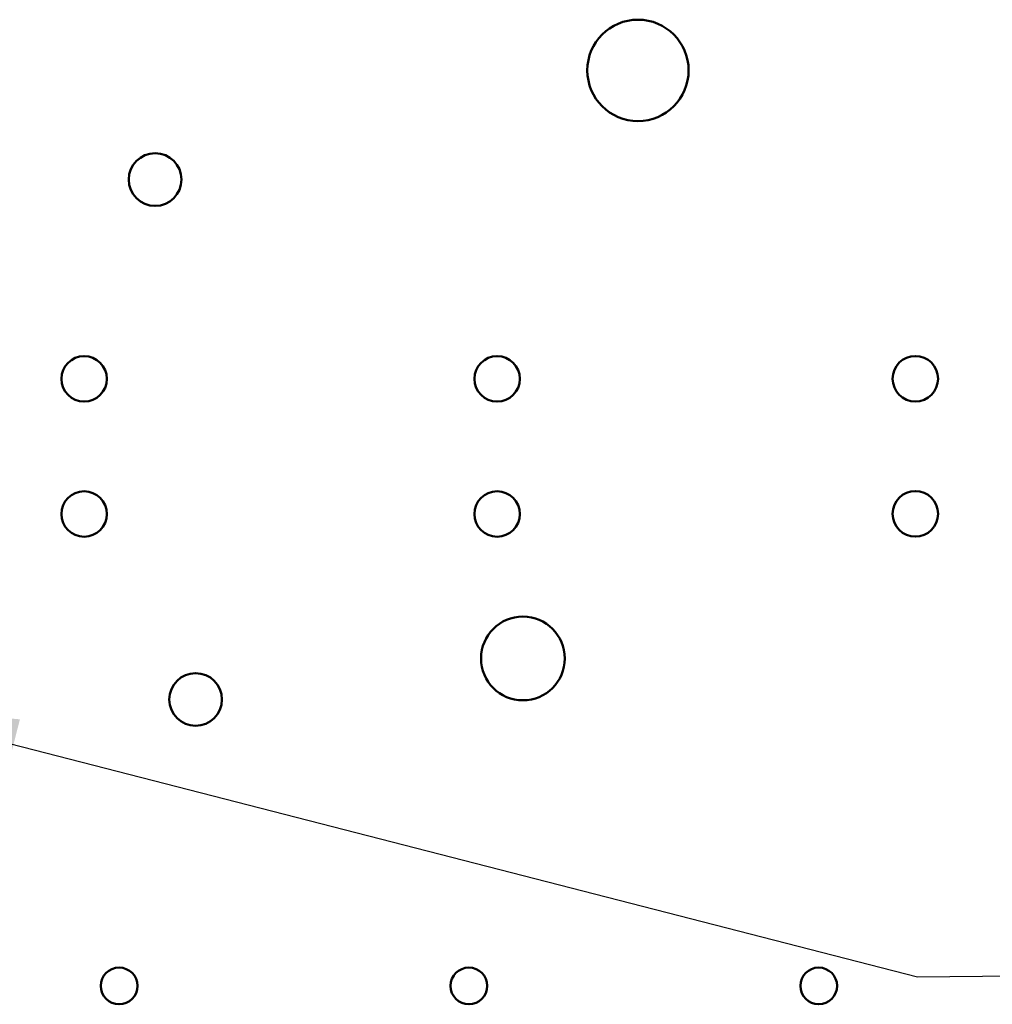
# Model space of a CAD drawing. Units: inches. Extents: x 2 to 86, y 1 to 67.
# Drawn here: x 13.4 to 15.8, y 32.2 to 34.6 of the extents above; entities that cross this region are included whole.
import ezdxf

# ---------------------------------------------------------------- set-up
doc = ezdxf.new("R2010")
doc.units = ezdxf.units.IN
doc.header["$LTSCALE"] = 4
doc.header["$MEASUREMENT"] = 0
doc.layers.add('Symbol (ANSI)', color=7, linetype='Continuous', lineweight=25)
doc.layers.add('Visible (ANSI)', color=7, linetype='Continuous', lineweight=50)
doc.styles.add('Note Text (ANSI)', font='tahoma.ttf')
doc.dimstyles.new('Default (ANSI)$7', dxfattribs={"dimscale": 4, "dimtxt": 0.12, "dimasz": 0.098425, "dimexe": 0.125, "dimexo": 0.0625, "dimgap": 0.031496, "dimtad": 0, "dimtih": 1, "dimtoh": 1, "dimrnd": 1e-08, "dimzin": 0, "dimdsep": 46, "dimtxsty": 'Note Text (ANSI)', "dimcen": 0.09, "dimdle": 0.393701, "dimclrd": 256, "dimclre": 256, "dimclrt": 256, "dimadec": 0, "dimazin": 1, "dimtfac": 1, "dimtofl": 0, "dimtmove": 0, "dimatfit": 3, "dimfxl": 1, "dimtolj": 1, "dimtzin": 4, "dimlwd": -1, "dimlwe": -1, "dimarcsym": 0})

msp = doc.modelspace()

# ---------------------------------------------------------------- linework, layer by layer
at = {"layer": 'Visible (ANSI)'}
for centre, radius in [((14.9585, 34.4831), 0.125), ((13.7667, 34.2137), 0.065), ((13.5915, 33.7219), 0.0561), ((14.6109, 33.7219), 0.0561), ((15.6432, 33.7223), 0.0561), ((13.5915, 33.3886), 0.0561), ((14.6109, 33.3886), 0.0561), ((15.6432, 33.389), 0.0561), ((14.6746, 33.0323), 0.1033), ((13.8667, 32.931), 0.065), ((13.6779, 32.2243), 0.0453), ((14.5412, 32.2243), 0.0453), ((15.4046, 32.2243), 0.0453)]:
    msp.add_circle(centre, radius, dxfattribs=at)

# ---------------------------------------------------------------- leaders
at = {"layer": 'Symbol (ANSI)', "annotation_type": 0, "has_hookline": 1, "hookline_direction": 1, "text_width": 0.2063}
msp.add_leader([(13.0356, 32.9172), (15.6487, 32.2464), (20.3247, 32.2943)], dimstyle='Default (ANSI)$7', override={"dimtad": 0}, dxfattribs=at)

doc.saveas('drawing.dxf')
